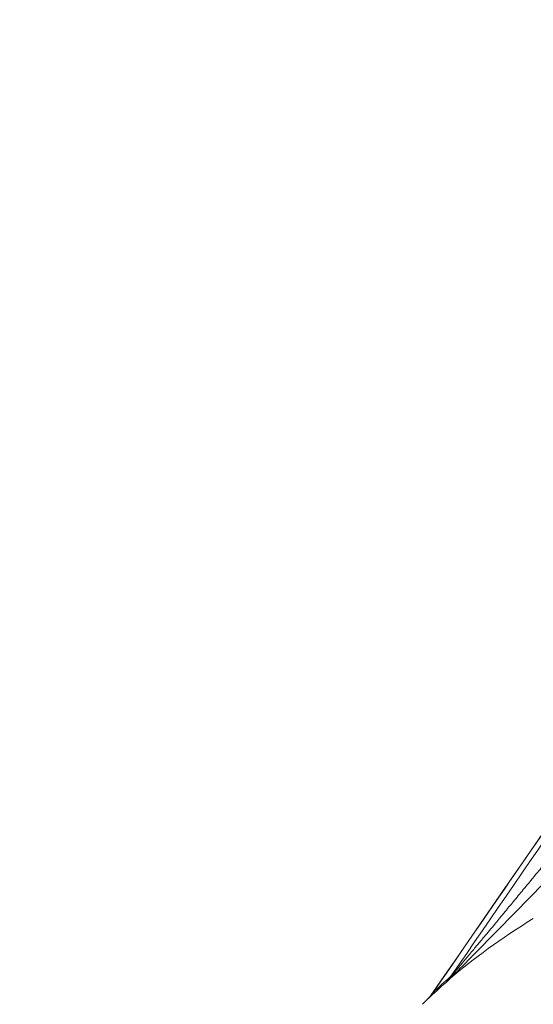
# Model space of a CAD drawing. Extents: x 19 to 12619, y 7 to 8917.
# Drawn here: x 6138 to 6215, y 4659 to 4805 of the extents above; entities that cross this region are included whole.
import ezdxf

# ---------------------------------------------------------------- set-up
doc = ezdxf.new("R2010")
doc.units = 0
doc.header["$MEASUREMENT"] = 0
doc.header["$PDMODE"] = 1
doc.layers.get('0').update_dxf_attribs({"linetype": 'CONTINUOUS'})
doc.layers.get('DefPoints').update_dxf_attribs({"linetype": 'CONTINUOUS'})
for name, color, linetype, lineweight in [('FRAM3', 1, 'CONTINUOUS', 50), ('外形線', 7, 'CONTINUOUS', 18), ('寸法線', 3, 'CONTINUOUS', 18)]:
    doc.layers.add(name, color=color, linetype=linetype, lineweight=lineweight)
doc.styles.get("Standard").update_dxf_attribs({"font": 'TXT.SHX', "bigfont": 'bigfont.shx'})
doc.dimstyles.new('30ベース', dxfattribs={"dimscale": 30, "dimtxt": 3, "dimasz": 3, "dimexe": 0, "dimexo": 1, "dimgap": 1, "dimtad": 3, "dimdec": 0, "dimdsep": 46, "dimtxsty": 'STANDARD', "dimblk": 'DOTSMALL', "dimcen": 0, "dimclrd": 256, "dimclre": 256, "dimclrt": 7, "dimadec": 3, "dimazin": 2, "dimtfac": 1, "dimtdec": 0, "dimtix": 1, "dimtmove": 2, "dimatfit": 2, "dimldrblk": 'OPEN', "dimfxl": 1, "dimtolj": 1, "dimlwd": -1, "dimlwe": -1, "dimarcsym": 0})

# ---------------------------------------------------------------- blocks, each defined once
blk = doc.blocks.new('_DotSmall')
at = {"layer": 'FRAM3', "color": 0, "const_width": 0.5}
blk.add_lwpolyline([(-0.0625, 0, 1), (0.0625, 0, 1)], format="xyb", close=True, dxfattribs=at)
blk = doc.blocks.new('*D15')
at = {"layer": 'DefPoints', "color": 0}
for p in [(6127.56, 5263.27), (5720.64, 2886.39), (6261.13, 2886.39)]:
    blk.add_point(p, dxfattribs=at)
at = {"layer": '寸法線'}
for p, q in [((6097.56, 5263.27), (5720.64, 5263.27)), ((5720.64, 5263.27), (5720.64, 2886.39)), ((6231.13, 2886.39), (5720.64, 2886.39))]:
    blk.add_line(p, q, dxfattribs=at)
at = {"layer": '寸法線', "xscale": 90, "yscale": 90, "zscale": 90}
for p, rotation in [((5720.64, 5263.27), 90), ((5720.64, 2886.39), 270)]:
    blk.add_blockref('_DotSmall', p, dxfattribs=dict(at, rotation=rotation))
at = {"layer": '寸法線', "color": 7, "insert": (5645.64, 4074.83), "char_height": 90, "attachment_point": 5, "rotation": 90}
blk.add_mtext('\\A1;2375', dxfattribs=at)
blk = doc.blocks.new('_OPEN')
at = {"color": 0, "linetype": 'ByBlock'}
for p, q in [((-1, 0.1667), (0, 0)), ((0, 0), (-1, -0.1667)), ((0, 0), (-1, 0))]:
    blk.add_line(p, q, dxfattribs=at)

msp = doc.modelspace()

# ---------------------------------------------------------------- linework, layer by layer
at = {"layer": '外形線', "extrusion": (0, 1, 0)}
msp.add_line((6199.28, 4659.923), (6198.144, 4658.748), dxfattribs=at)
at = {"layer": '外形線', "extrusion": (-2e-16, 0, -1)}
for centre, major_axis, start_param, end_param in [((7256.507, 4761.442), (1066.03, 119.39), 3.3036544, 3.3677447), ((7256.452, 4761.932), (1065.607, 119.342), 3.2835389, 3.3017587), ((7256.507, 4761.442), (1066.03, 119.39), 3.2746257, 3.2816432)]:
    msp.add_ellipse(centre, major_axis=major_axis, ratio=0.110616, start_param=start_param, end_param=end_param, dxfattribs=at)
at = {"layer": '外形線'}
for centre, major_axis, ratio, start_param, end_param in [((6195.112, 4668.019), (-5.808, 6.731), 0.9811426, 3.258769, 3.3927973), ((6195.945, 4668.843), (-6.262, 6.311), 0.6872007, 3.1668444, 3.3645722), ((7256.546, 4761.094), (1066.437, 119.435), 0.110616, 2.9814266, 2.9996464), ((6192.411, 4665.553), (-6.19, 6.381), 0.9838675, 3.2014709, 3.3354991), ((6192.684, 4665.866), (-6.445, 6.124), 0.9049709, 3.1311539, 3.1378586)]:
    msp.add_ellipse(centre, major_axis=major_axis, ratio=ratio, start_param=start_param, end_param=end_param, dxfattribs=at)
at = {"layer": '外形線', "extrusion": (-1.82776e-07, 1.25789e-07, 1)}
msp.add_open_spline([(6202.379, 4662.916), (6227.477, 4699.385), (6252.576, 4735.854), (6277.675, 4772.324)], degree=3, dxfattribs=at)
at = {"layer": '外形線', "extrusion": (-1.53985e-07, 1.06196e-07, 1)}
msp.add_open_spline([(6275.416, 4770.261), (6250.175, 4733.662), (6224.935, 4697.064), (6199.695, 4660.465)], degree=3, dxfattribs=at)
at = {"layer": '外形線', "extrusion": (-2.80797e-07, 1.93652e-07, 1)}
msp.add_open_spline([(6199.703, 4660.486), (6218.351, 4687.526), (6236.999, 4714.566), (6262.225, 4751.144), (6268.803, 4760.682), (6275.38, 4770.22)], degree=3, knots=[0, 0, 0, 0, 10, 10, 13.5272393, 13.5272393, 13.5272393, 13.5272393], dxfattribs=at)
at = {"layer": '外形線', "extrusion": (-2.14649e-10, 1.76211e-10, -1)}
msp.add_open_spline([(6203.01, 4663.641), (6203.179, 4663.838), (6203.355, 4664.045), (6203.532, 4664.254), (6203.635, 4664.375), (6203.738, 4664.497), (6203.841, 4664.62), (6204.154, 4664.991), (6204.472, 4665.369), (6204.788, 4665.746), (6204.909, 4665.891), (6205.031, 4666.037), (6205.152, 4666.182), (6205.362, 4666.433), (6205.573, 4666.685), (6205.783, 4666.937), (6206.124, 4667.346), (6206.466, 4667.756), (6206.808, 4668.167), (6206.982, 4668.375), (6207.156, 4668.584), (6207.329, 4668.793), (6207.854, 4669.424), (6208.379, 4670.055), (6208.903, 4670.686), (6209.103, 4670.927), (6209.303, 4671.169), (6209.503, 4671.41), (6210.012, 4672.022), (6210.52, 4672.635), (6211.027, 4673.248), (6211.243, 4673.508), (6211.458, 4673.768), (6211.673, 4674.027), (6212.173, 4674.631), (6212.672, 4675.235), (6213.172, 4675.838), (6213.89, 4676.707), (6214.608, 4677.574), (6215.325, 4678.442), (6215.55, 4678.715), (6215.775, 4678.987), (6216.001, 4679.26), (6217.218, 4680.733), (6218.434, 4682.206), (6219.647, 4683.677), (6219.87, 4683.946), (6220.092, 4684.216), (6220.314, 4684.485), (6222.982, 4687.719), (6225.642, 4690.947), (6228.297, 4694.171), (6228.499, 4694.417), (6228.702, 4694.663), (6228.904, 4694.909), (6231.588, 4698.169), (6234.267, 4701.425), (6236.942, 4704.679), (6237.114, 4704.889), (6237.287, 4705.098), (6237.459, 4705.308), (6240.171, 4708.607), (6242.879, 4711.903), (6245.584, 4715.198), (6248.467, 4718.708), (6251.346, 4722.217), (6254.221, 4725.722), (6254.312, 4725.833), (6254.403, 4725.943), (6254.494, 4726.054), (6257.28, 4729.45), (6260.061, 4732.844), (6262.84, 4736.235), (6265.71, 4739.738), (6268.577, 4743.238), (6271.44, 4746.735)], degree=3, knots=[0, 0, 0, 0, 0.00085342, 0.00085342, 0.00085342, 0.00134657, 0.00134657, 0.00134657, 0.0028397, 0.0028397, 0.0028397, 0.00341369, 0.00341369, 0.00341369, 0.00440326, 0.00440326, 0.00440326, 0.00601107, 0.00601107, 0.00601107, 0.00682737, 0.00682737, 0.00682737, 0.00929754, 0.00929754, 0.00929754, 0.01024106, 0.01024106, 0.01024106, 0.01263866, 0.01263866, 0.01263866, 0.01365475, 0.01365475, 0.01365475, 0.01601544, 0.01601544, 0.01601544, 0.01941401, 0.01941401, 0.01941401, 0.02048212, 0.02048212, 0.02048212, 0.02625209, 0.02625209, 0.02625209, 0.02730949, 0.02730949, 0.02730949, 0.03999652, 0.03999652, 0.03999652, 0.04096424, 0.04096424, 0.04096424, 0.05379318, 0.05379318, 0.05379318, 0.05461899, 0.05461899, 0.05461899, 0.06762879, 0.06762879, 0.06762879, 0.08148992, 0.08148992, 0.08148992, 0.08192848, 0.08192848, 0.08192848, 0.0953609, 0.0953609, 0.0953609, 0.10923797, 0.10923797, 0.10923797, 0.10923797], dxfattribs=at)
at = {"layer": '外形線', "extrusion": (-1.57737e-10, 1.52852e-10, -1)}
msp.add_open_spline([(6279.17, 4741.653), (6275.999, 4738.372), (6272.821, 4735.085), (6269.636, 4731.793), (6266.453, 4728.503), (6263.264, 4725.207), (6260.067, 4721.907), (6256.869, 4718.605), (6253.663, 4715.297), (6250.453, 4711.987), (6250.45, 4711.984), (6250.448, 4711.982), (6250.445, 4711.979), (6247.238, 4708.672), (6244.025, 4705.361), (6240.807, 4702.048), (6240.804, 4702.044), (6240.801, 4702.041), (6240.798, 4702.038), (6237.58, 4698.725), (6234.357, 4695.409), (6231.127, 4692.088), (6231.123, 4692.084), (6231.12, 4692.081), (6231.116, 4692.077), (6227.886, 4688.757), (6224.649, 4685.432), (6221.4, 4682.099), (6221.395, 4682.095), (6221.391, 4682.091), (6221.387, 4682.087), (6219.765, 4680.423), (6218.139, 4678.756), (6216.515, 4677.093), (6216.511, 4677.089), (6216.507, 4677.085), (6216.503, 4677.081), (6215.693, 4676.251), (6214.883, 4675.422), (6214.073, 4674.594), (6214.069, 4674.59), (6214.065, 4674.586), (6214.061, 4674.582), (6213.251, 4673.753), (6212.441, 4672.925), (6211.633, 4672.1), (6211.629, 4672.096), (6211.625, 4672.092), (6211.621, 4672.088), (6210.814, 4671.263), (6210.008, 4670.441), (6209.205, 4669.622), (6209.202, 4669.619), (6209.198, 4669.615), (6209.194, 4669.611), (6208.391, 4668.792), (6207.591, 4667.978), (6206.796, 4667.169), (6206.793, 4667.166), (6206.79, 4667.163), (6206.786, 4667.159), (6206.39, 4666.756), (6205.997, 4666.357), (6205.608, 4665.962), (6205.605, 4665.959), (6205.602, 4665.956), (6205.599, 4665.953), (6205.209, 4665.558), (6204.824, 4665.168), (6204.445, 4664.784), (6204.443, 4664.782), (6204.44, 4664.779), (6204.438, 4664.777), (6204.058, 4664.393), (6203.683, 4664.015), (6203.325, 4663.654), (6203.144, 4663.473), (6202.969, 4663.297), (6202.799, 4663.127), (6202.629, 4662.957), (6202.466, 4662.794), (6202.314, 4662.644)], degree=3, knots=[0, 0, 0, 0, 0.01396471, 0.01396471, 0.01396471, 0.02792226, 0.02792226, 0.02792226, 0.04188339, 0.04188339, 0.04188339, 0.04189376, 0.04189376, 0.04189376, 0.05584452, 0.05584452, 0.05584452, 0.0558578, 0.0558578, 0.0558578, 0.06980566, 0.06980566, 0.06980566, 0.06982128, 0.06982128, 0.06982128, 0.08376679, 0.08376679, 0.08376679, 0.08378402, 0.08378402, 0.08378402, 0.09074735, 0.09074735, 0.09074735, 0.0907649, 0.0907649, 0.0907649, 0.09423763, 0.09423763, 0.09423763, 0.09425506, 0.09425506, 0.09425506, 0.09772792, 0.09772792, 0.09772792, 0.09774493, 0.09774493, 0.09774493, 0.1012182, 0.1012182, 0.1012182, 0.10123431, 0.10123431, 0.10123431, 0.10470848, 0.10470848, 0.10470848, 0.10472295, 0.10472295, 0.10472295, 0.10645362, 0.10645362, 0.10645362, 0.10646681, 0.10646681, 0.10646681, 0.10819877, 0.10819877, 0.10819877, 0.10821009, 0.10821009, 0.10821009, 0.10994391, 0.10994391, 0.10994391, 0.11081648, 0.11081648, 0.11081648, 0.11168905, 0.11168905, 0.11168905, 0.11168905], dxfattribs=at)
at = {"layer": '外形線'}
for points, knots in [([(6202.379, 4662.916), (6202.392, 4662.927), (6202.42, 4662.956), (6202.456, 4662.997), (6202.463, 4663.004), (6202.469, 4663.012), (6202.476, 4663.019), (6202.513, 4663.061), (6202.556, 4663.11), (6202.6, 4663.162), (6202.611, 4663.175), (6202.623, 4663.188), (6202.634, 4663.201), (6202.749, 4663.335), (6202.879, 4663.487), (6203.01, 4663.641)], [0, 0, 0, 0, 0.0002824111, 0.0002824111, 0.0002824111, 0.0003319295, 0.0003319295, 0.0003319295, 0.0005977044, 0.0005977044, 0.0005977044, 0.000663859, 0.000663859, 0.000663859, 0.001327718, 0.001327718, 0.001327718, 0.001327718]), ([(6202.314, 4662.644), (6202.165, 4662.498), (6202.029, 4662.363), (6201.917, 4662.253), (6201.914, 4662.249), (6201.91, 4662.246), (6201.907, 4662.243), (6201.852, 4662.189), (6201.803, 4662.141), (6201.76, 4662.1), (6201.715, 4662.057), (6201.679, 4662.024), (6201.652, 4662)], [0, 0, 0, 0, 0.0010344116, 0.0010344116, 0.0010344116, 0.0010632566, 0.0010632566, 0.0010632566, 0.0015753204, 0.0015753204, 0.0015753204, 0.0021265131, 0.0021265131, 0.0021265131, 0.0021265131]), ([(6199.098, 4659.71), (6199.098, 4659.71), (6199.1, 4659.712), (6199.108, 4659.721), (6199.117, 4659.731), (6199.146, 4659.764), (6199.163, 4659.784), (6199.199, 4659.826), (6199.216, 4659.847), (6199.265, 4659.905), (6199.299, 4659.947), (6199.375, 4660.041), (6199.417, 4660.095), (6199.527, 4660.239), (6199.595, 4660.332), (6199.675, 4660.446), (6199.689, 4660.466), (6199.703, 4660.486)], [0.05323693, 0.05323693, 0.05323693, 0.05323693, 0.06947069, 0.06947069, 0.09493147, 0.09493147, 0.11427327, 0.11427327, 0.12763093, 0.12763093, 0.14744047, 0.14744047, 0.16937294, 0.16937294, 0.20453872, 0.20453872, 0.21185677, 0.21185677, 0.21185677, 0.21185677]), ([(6198.966, 4659.548), (6198.92, 4659.504), (6198.912, 4659.501), (6198.934, 4659.528), (6198.934, 4659.529), (6198.935, 4659.53), (6198.936, 4659.531), (6198.958, 4659.56), (6199.007, 4659.614), (6199.07, 4659.682)], [0, 0, 0, 0, 0.0010649553, 0.0010649553, 0.0010649553, 0.0011004506, 0.0011004506, 0.0011004506, 0.0021299106, 0.0021299106, 0.0021299106, 0.0021299106])]:
    msp.add_open_spline(points, degree=3, knots=knots, dxfattribs=at)
for points in [[(6199.703, 4660.486), (6199.685, 4660.461), (6199.681, 4660.451), (6199.695, 4660.465)], [(6199.07, 4659.682), (6199.085, 4659.698), (6199.1, 4659.714), (6199.116, 4659.73)]]:
    msp.add_open_spline(points, degree=3, dxfattribs=at)

# ---------------------------------------------------------------- dimensions: what is measured, and where the dimension line sits
at = {"layer": '寸法線'}
dim = msp.add_linear_dim(base=(5720.636, 2886.386), p1=(6127.564, 5263.27), p2=(6261.13, 2886.386), angle=90, text='2375', dimstyle='30ベース', dxfattribs=at)
dim.commit()
dim.dimension.update_dxf_attribs({"geometry": '*D15', "text_midpoint": (5645.636, 4074.828)})

doc.saveas('drawing.dxf')
